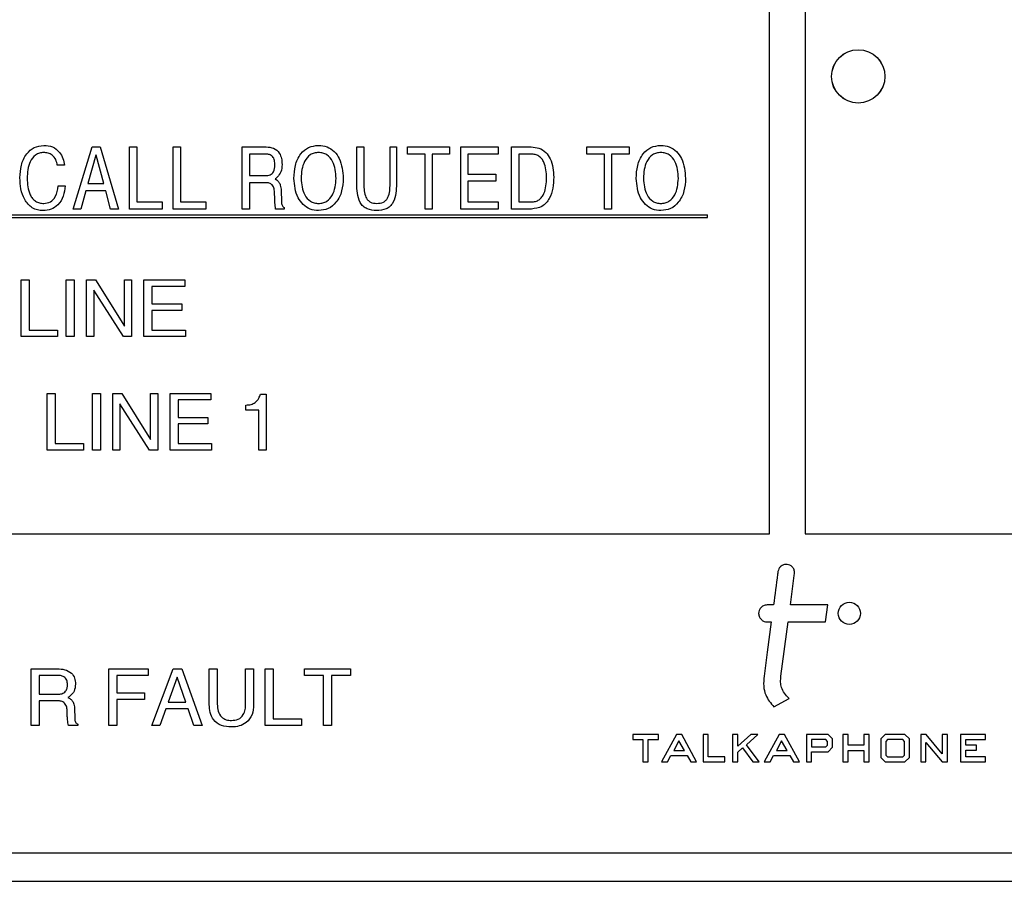
# Model space of a CAD drawing. Units: inches. Extents: x 0.3 to 21.8, y 0.2 to 16.9.
# Drawn here: x 3.3 to 4.1, y 10.3 to 11.1 of the extents above; entities that cross this region are included whole.
import ezdxf

# ---------------------------------------------------------------- set-up
doc = ezdxf.new("R2010")
doc.units = ezdxf.units.IN
doc.header["$MEASUREMENT"] = 0

msp = doc.modelspace()

# ---------------------------------------------------------------- linework, layer by layer
at = {"color": 7, "linetype": 'Continuous', "lineweight": 25}
for p, q in [((3.93405, 10.59955), (3.93405, 12.16205)), ((3.9653, 12.16205), (3.9653, 10.59955)), ((3.32023, 10.8858), (3.33702, 10.94049)), ((3.33702, 10.94049), (3.34403, 10.94049)), ((3.34403, 10.94049), (3.36007, 10.8858)), ((3.36994, 10.8858), (3.36994, 10.94049)), ((3.36994, 10.94049), (3.37625, 10.94049)), ((3.37625, 10.94049), (3.37625, 10.89211)), ((3.40844, 10.8858), (3.40844, 10.94049)), ((3.40844, 10.94049), (3.41475, 10.94049)), ((3.41475, 10.94049), (3.41475, 10.89211)), ((3.46929, 10.8858), (3.46929, 10.94049)), ((3.46929, 10.94049), (3.49037, 10.94049)), ((3.49015, 10.93418), (3.4756, 10.93418)), ((3.4756, 10.93418), (3.4756, 10.91525)), ((3.57011, 10.90821), (3.57011, 10.94049)), ((3.57011, 10.94049), (3.57642, 10.94049)), ((3.57642, 10.94049), (3.57642, 10.9077)), ((3.59956, 10.94049), (3.60517, 10.94049)), ((3.59956, 10.9077), (3.59956, 10.94049)), ((3.60517, 10.94049), (3.60517, 10.90821)), ((3.61492, 10.93418), (3.61492, 10.94049)), ((3.61492, 10.94049), (3.65207, 10.94049)), ((3.63034, 10.93418), (3.61492, 10.93418)), ((3.63034, 10.8858), (3.63034, 10.93418)), ((3.65207, 10.93418), (3.63665, 10.93418)), ((3.63665, 10.93418), (3.63665, 10.8858)), ((3.65207, 10.94049), (3.65207, 10.93418)), ((3.66182, 10.94049), (3.69477, 10.94049)), ((3.66182, 10.8858), (3.66182, 10.94049)), ((3.66813, 10.93418), (3.66813, 10.91665)), ((3.69477, 10.93418), (3.66813, 10.93418)), ((3.69477, 10.94049), (3.69477, 10.93418)), ((3.70662, 10.8858), (3.70662, 10.94049)), ((3.70662, 10.94049), (3.72384, 10.94049)), ((3.72396, 10.93418), (3.71293, 10.93418)), ((3.71293, 10.93418), (3.71293, 10.89211)), ((3.77309, 10.93418), (3.77309, 10.94049)), ((3.77309, 10.94049), (3.81025, 10.94049)), ((3.78851, 10.93418), (3.77309, 10.93418)), ((3.78851, 10.8858), (3.78851, 10.93418)), ((3.81025, 10.93418), (3.79482, 10.93418)), ((3.79482, 10.93418), (3.79482, 10.8858)), ((3.81025, 10.94049), (3.81025, 10.93418)), ((3.3403, 10.93335), (3.3333, 10.90824)), ((3.34047, 10.93335), (3.3403, 10.93335)), ((3.34729, 10.90824), (3.34047, 10.93335)), ((3.31259, 10.92436), (3.30628, 10.92436)), ((3.3333, 10.90824), (3.34729, 10.90824)), ((3.4756, 10.91525), (3.48993, 10.91525)), ((3.49001, 10.90894), (3.4756, 10.90894)), ((3.4756, 10.90894), (3.4756, 10.8858)), ((3.49832, 10.91234), (3.49943, 10.91165)), ((3.66813, 10.91665), (3.69267, 10.91665)), ((3.69267, 10.91034), (3.66813, 10.91034)), ((3.66813, 10.91034), (3.66813, 10.89211)), ((3.69267, 10.91665), (3.69267, 10.91034)), ((3.30698, 10.90613), (3.31329, 10.90613)), ((3.33152, 10.90193), (3.32711, 10.8858)), ((3.3489, 10.90193), (3.33152, 10.90193)), ((3.35329, 10.8858), (3.3489, 10.90193)), ((3.49785, 10.89544), (3.49778, 10.89967)), ((3.50354, 10.90221), (3.50383, 10.8925)), ((3.37625, 10.89211), (3.39869, 10.89211)), ((3.39869, 10.89211), (3.39869, 10.8858)), ((3.41475, 10.89211), (3.43718, 10.89211)), ((3.43718, 10.89211), (3.43718, 10.8858)), ((3.66813, 10.89211), (3.69477, 10.89211)), ((3.69477, 10.89211), (3.69477, 10.8858)), ((3.71293, 10.89211), (3.72419, 10.89211)), ((3.32711, 10.8858), (3.32023, 10.8858)), ((3.36007, 10.8858), (3.35329, 10.8858)), ((3.39869, 10.8858), (3.36994, 10.8858)), ((3.43718, 10.8858), (3.40844, 10.8858)), ((3.4756, 10.8858), (3.46929, 10.8858)), ((3.50616, 10.8858), (3.49866, 10.8858)), ((3.50617, 10.8872), (3.50616, 10.8858)), ((3.63665, 10.8858), (3.63034, 10.8858)), ((3.69477, 10.8858), (3.66182, 10.8858)), ((3.72406, 10.8858), (3.70662, 10.8858)), ((3.79482, 10.8858), (3.78851, 10.8858)), ((2.81686, 10.8808), (3.87936, 10.8808)), ((2.81686, 10.8783), (3.87936, 10.8783)), ((3.87936, 10.8783), (3.87936, 10.8808)), ((3.27433, 10.8233), (3.28138, 10.8233)), ((3.27433, 10.7733), (3.27433, 10.8233)), ((3.28138, 10.8233), (3.28138, 10.77907)), ((3.31407, 10.8233), (3.32112, 10.8233)), ((3.31407, 10.7733), (3.31407, 10.8233)), ((3.32112, 10.8233), (3.32112, 10.7733)), ((3.33202, 10.7733), (3.33202, 10.8233)), ((3.33202, 10.8233), (3.34002, 10.8233)), ((3.34002, 10.8233), (3.36535, 10.78256)), ((3.36535, 10.78256), (3.36535, 10.8233)), ((3.36535, 10.8233), (3.37176, 10.8233)), ((3.37176, 10.8233), (3.37176, 10.7733)), ((3.38266, 10.7733), (3.38266, 10.8233)), ((3.38266, 10.8233), (3.41856, 10.8233)), ((3.41856, 10.8233), (3.41856, 10.81753)), ((3.33843, 10.81422), (3.33843, 10.7733)), ((3.36447, 10.7733), (3.33843, 10.81422)), ((3.41856, 10.81753), (3.38971, 10.81753)), ((3.38971, 10.81753), (3.38971, 10.80215)), ((3.38971, 10.80215), (3.41599, 10.80215)), ((3.41599, 10.79638), (3.38971, 10.79638)), ((3.38971, 10.79638), (3.38971, 10.77907)), ((3.41599, 10.80215), (3.41599, 10.79638)), ((3.28138, 10.77907), (3.30638, 10.77907)), ((3.30638, 10.77907), (3.30638, 10.7733)), ((3.38971, 10.77907), (3.4192, 10.77907)), ((3.4192, 10.77907), (3.4192, 10.7733)), ((3.30638, 10.7733), (3.27433, 10.7733)), ((3.32112, 10.7733), (3.31407, 10.7733)), ((3.33843, 10.7733), (3.33202, 10.7733)), ((3.37176, 10.7733), (3.36447, 10.7733)), ((3.4192, 10.7733), (3.38266, 10.7733)), ((3.2974, 10.6733), (3.2974, 10.7233)), ((3.2974, 10.7233), (3.30445, 10.7233)), ((3.30445, 10.7233), (3.30445, 10.67907)), ((3.33715, 10.6733), (3.33715, 10.7233)), ((3.33715, 10.7233), (3.3442, 10.7233)), ((3.3442, 10.7233), (3.3442, 10.6733)), ((3.35509, 10.6733), (3.35509, 10.7233)), ((3.35509, 10.7233), (3.3631, 10.7233)), ((3.3631, 10.7233), (3.38843, 10.68256)), ((3.38843, 10.68256), (3.38843, 10.7233)), ((3.38843, 10.7233), (3.39484, 10.7233)), ((3.39484, 10.7233), (3.39484, 10.6733)), ((3.40574, 10.6733), (3.40574, 10.7233)), ((3.40574, 10.7233), (3.44163, 10.7233)), ((3.41279, 10.71753), (3.41279, 10.70215)), ((3.44163, 10.71753), (3.41279, 10.71753)), ((3.44163, 10.7233), (3.44163, 10.71753)), ((3.48535, 10.72266), (3.49035, 10.72266)), ((3.49035, 10.72266), (3.49035, 10.6733)), ((3.38755, 10.6733), (3.3615, 10.71422)), ((3.3615, 10.71422), (3.3615, 10.6733)), ((3.4724, 10.70856), (3.4724, 10.71305)), ((3.48394, 10.70856), (3.4724, 10.70856)), ((3.48394, 10.6733), (3.48394, 10.70856)), ((3.41279, 10.70215), (3.43907, 10.70215)), ((3.43907, 10.70215), (3.43907, 10.69638)), ((3.43907, 10.69638), (3.41279, 10.69638)), ((3.41279, 10.69638), (3.41279, 10.67907)), ((3.30445, 10.67907), (3.32945, 10.67907)), ((3.32945, 10.67907), (3.32945, 10.6733)), ((3.41279, 10.67907), (3.44227, 10.67907)), ((3.44227, 10.67907), (3.44227, 10.6733)), ((3.32945, 10.6733), (3.2974, 10.6733)), ((3.3442, 10.6733), (3.33715, 10.6733)), ((3.3615, 10.6733), (3.35509, 10.6733)), ((3.39484, 10.6733), (3.38755, 10.6733)), ((3.44227, 10.6733), (3.40574, 10.6733)), ((3.49035, 10.6733), (3.48394, 10.6733)), ((2.73092, 10.59955), (3.93405, 10.59955)), ((3.9653, 10.59955), (5.16842, 10.59955)), ((3.93751, 10.53682), (3.93182, 10.53682)), ((3.98528, 10.53682), (3.95237, 10.53682)), ((3.98331, 10.52196), (3.98528, 10.53682)), ((3.93182, 10.52196), (3.93554, 10.52196)), ((3.94404, 10.47423), (3.95039, 10.52196)), ((3.95039, 10.52196), (3.98331, 10.52196)), ((3.28317, 10.43059), (3.28317, 10.48059)), ((3.28317, 10.48059), (3.30618, 10.48059)), ((3.30595, 10.47482), (3.29022, 10.47482)), ((3.29022, 10.47482), (3.29022, 10.45815)), ((3.35176, 10.43059), (3.35176, 10.48059)), ((3.35176, 10.48059), (3.38637, 10.48059)), ((3.38637, 10.47482), (3.35881, 10.47482)), ((3.35881, 10.47482), (3.35881, 10.45943)), ((3.38637, 10.48059), (3.38637, 10.47482)), ((3.38958, 10.43059), (3.40834, 10.48059)), ((3.40834, 10.48059), (3.41603, 10.48059)), ((3.41603, 10.48059), (3.43388, 10.43059)), ((3.44022, 10.44897), (3.44022, 10.48059)), ((3.44022, 10.48059), (3.44727, 10.48059)), ((3.44727, 10.48059), (3.44727, 10.44934)), ((3.47227, 10.48059), (3.47932, 10.48059)), ((3.47227, 10.44934), (3.47227, 10.48059)), ((3.47932, 10.48059), (3.47932, 10.44897)), ((3.48958, 10.48059), (3.49663, 10.48059)), ((3.48958, 10.43059), (3.48958, 10.48059)), ((3.49663, 10.48059), (3.49663, 10.43636)), ((3.52419, 10.47482), (3.52419, 10.48059)), ((3.52419, 10.48059), (3.56458, 10.48059)), ((3.54086, 10.47482), (3.52419, 10.47482)), ((3.54086, 10.43059), (3.54086, 10.47482)), ((3.56458, 10.47482), (3.54791, 10.47482)), ((3.54791, 10.47482), (3.54791, 10.43059)), ((3.56458, 10.48059), (3.56458, 10.47482)), ((3.41186, 10.47324), (3.40389, 10.4511)), ((3.41187, 10.47324), (3.41186, 10.47324)), ((3.41955, 10.4511), (3.41187, 10.47324)), ((3.29022, 10.45815), (3.30644, 10.45815)), ((3.35881, 10.45943), (3.38317, 10.45943)), ((3.38317, 10.45943), (3.38317, 10.45367)), ((3.30567, 10.45238), (3.29022, 10.45238)), ((3.29022, 10.45238), (3.29022, 10.43059)), ((3.31565, 10.4553), (3.31676, 10.45476)), ((3.38317, 10.45367), (3.35881, 10.45367)), ((3.35881, 10.45367), (3.35881, 10.43059)), ((3.40389, 10.4511), (3.41955, 10.4511)), ((3.93782, 10.44699), (3.95132, 10.45442)), ((3.31505, 10.43964), (3.3149, 10.44364)), ((3.32146, 10.44593), (3.32173, 10.43681)), ((3.40183, 10.44533), (3.39651, 10.43059)), ((3.42151, 10.44533), (3.40183, 10.44533)), ((3.42667, 10.43059), (3.42151, 10.44533)), ((3.32426, 10.43187), (3.32426, 10.43059)), ((3.49663, 10.43636), (3.52163, 10.43636)), ((3.52163, 10.43636), (3.52163, 10.43059)), ((3.29022, 10.43059), (3.28317, 10.43059)), ((3.32426, 10.43059), (3.31599, 10.43059)), ((3.35881, 10.43059), (3.35176, 10.43059)), ((3.39651, 10.43059), (3.38958, 10.43059)), ((3.43388, 10.43059), (3.42667, 10.43059)), ((3.52163, 10.43059), (3.48958, 10.43059)), ((3.54791, 10.43059), (3.54086, 10.43059)), ((3.83613, 10.4228), (3.81365, 10.4228)), ((3.81365, 10.4228), (3.81365, 10.41828)), ((3.83613, 10.41828), (3.83613, 10.4228)), ((3.85197, 10.4228), (3.83884, 10.39852)), ((3.85644, 10.4228), (3.85197, 10.4228)), ((3.85656, 10.42259), (3.85644, 10.4228)), ((3.86976, 10.39852), (3.85656, 10.42259)), ((3.87994, 10.4228), (3.87541, 10.4228)), ((3.87541, 10.4228), (3.87541, 10.39852)), ((3.87994, 10.40305), (3.87994, 10.4228)), ((3.90146, 10.4228), (3.90146, 10.39852)), ((3.90599, 10.4228), (3.90146, 10.4228)), ((3.90599, 10.4123), (3.90599, 10.4228)), ((3.9176, 10.4228), (3.90599, 10.4123)), ((3.91373, 10.41369), (3.92365, 10.4228)), ((3.92365, 10.4228), (3.9176, 10.4228)), ((3.94247, 10.4228), (3.92934, 10.39852)), ((3.94694, 10.4228), (3.94247, 10.4228)), ((3.94706, 10.42259), (3.94694, 10.4228)), ((3.96026, 10.39852), (3.94706, 10.42259)), ((3.96646, 10.4228), (3.96646, 10.39852)), ((3.98566, 10.4228), (3.96646, 10.4228)), ((3.98962, 10.41885), (3.98566, 10.4228)), ((3.99869, 10.4228), (3.99869, 10.39852)), ((4.00322, 10.4228), (3.99869, 10.4228)), ((4.00322, 10.41324), (4.00322, 10.4228)), ((4.01723, 10.4228), (4.01723, 10.41324)), ((4.02175, 10.4228), (4.01723, 10.4228)), ((4.02175, 10.39852), (4.02175, 10.4228)), ((4.03591, 10.42281), (4.03195, 10.41885)), ((4.05333, 10.42281), (4.03591, 10.42281)), ((4.05733, 10.41885), (4.05333, 10.42281)), ((4.0673, 10.4228), (4.0673, 10.39852)), ((4.0718, 10.4228), (4.0673, 10.4228)), ((4.07192, 10.42266), (4.0718, 10.4228)), ((4.0862, 10.40566), (4.07192, 10.42266)), ((4.0862, 10.4228), (4.0862, 10.40566)), ((4.09073, 10.4228), (4.0862, 10.4228)), ((4.09073, 10.39852), (4.09073, 10.4228)), ((4.10238, 10.4228), (4.10238, 10.39852)), ((4.12422, 10.4228), (4.10238, 10.4228)), ((4.12422, 10.41828), (4.12422, 10.4228)), ((3.81365, 10.41828), (3.8224, 10.41828)), ((3.8224, 10.41828), (3.8224, 10.39852)), ((3.82692, 10.41828), (3.83613, 10.41828)), ((3.82692, 10.39852), (3.82692, 10.41828)), ((3.85417, 10.4172), (3.84954, 10.40858)), ((3.859, 10.40858), (3.85417, 10.4172)), ((3.92482, 10.39852), (3.91373, 10.41369)), ((3.94467, 10.4172), (3.94004, 10.40858)), ((3.9495, 10.40858), (3.94467, 10.4172)), ((3.98364, 10.41828), (3.97099, 10.41828)), ((3.97099, 10.41828), (3.97099, 10.41193)), ((3.98509, 10.41663), (3.98364, 10.41828)), ((3.98509, 10.41329), (3.98509, 10.41663)), ((3.98962, 10.41163), (3.98962, 10.41885)), ((4.03195, 10.41885), (4.03195, 10.40247)), ((4.03807, 10.41828), (4.03648, 10.41658)), ((4.03648, 10.41658), (4.03648, 10.40458)), ((4.05139, 10.41828), (4.03807, 10.41828)), ((4.0528, 10.41659), (4.05139, 10.41828)), ((4.0528, 10.40457), (4.0528, 10.41659)), ((4.05733, 10.40247), (4.05733, 10.41885)), ((4.07183, 10.39852), (4.07183, 10.41567)), ((4.07183, 10.41567), (4.08628, 10.39852)), ((4.10691, 10.41828), (4.12422, 10.41828)), ((4.10691, 10.41329), (4.10691, 10.41828)), ((3.84954, 10.40858), (3.859, 10.40858)), ((3.90599, 10.40717), (3.91018, 10.41079)), ((3.90599, 10.39852), (3.90599, 10.40717)), ((3.91018, 10.41079), (3.91914, 10.39852)), ((3.94004, 10.40858), (3.9495, 10.40858)), ((3.97099, 10.41193), (3.98366, 10.41193)), ((3.97099, 10.4074), (3.98567, 10.4074)), ((3.97099, 10.39852), (3.97099, 10.4074)), ((3.98366, 10.41193), (3.98509, 10.41329)), ((3.98567, 10.4074), (3.98962, 10.41163)), ((4.01723, 10.41324), (4.00322, 10.41324)), ((4.00322, 10.40872), (4.01723, 10.40872)), ((4.00322, 10.39852), (4.00322, 10.40872)), ((4.01723, 10.40872), (4.01723, 10.39852)), ((4.11634, 10.41329), (4.10691, 10.41329)), ((4.10691, 10.40876), (4.11634, 10.40876)), ((4.10691, 10.40305), (4.10691, 10.40876)), ((4.11634, 10.40876), (4.11634, 10.41329)), ((3.8224, 10.39852), (3.82692, 10.39852)), ((3.83884, 10.39852), (3.84403, 10.39852)), ((3.84403, 10.39852), (3.84689, 10.40405)), ((3.84689, 10.40405), (3.86127, 10.40405)), ((3.86127, 10.40405), (3.86458, 10.39852)), ((3.86458, 10.39852), (3.86976, 10.39852)), ((3.87541, 10.39852), (3.89448, 10.39852)), ((3.89448, 10.40305), (3.87994, 10.40305)), ((3.89448, 10.39852), (3.89448, 10.40305)), ((3.90146, 10.39852), (3.90599, 10.39852)), ((3.91914, 10.39852), (3.92482, 10.39852)), ((3.92934, 10.39852), (3.93453, 10.39852)), ((3.93453, 10.39852), (3.93739, 10.40405)), ((3.93739, 10.40405), (3.95177, 10.40405)), ((3.95177, 10.40405), (3.95508, 10.39852)), ((3.95508, 10.39852), (3.96026, 10.39852)), ((3.96646, 10.39852), (3.97099, 10.39852)), ((3.99869, 10.39852), (4.00322, 10.39852)), ((4.01723, 10.39852), (4.02175, 10.39852)), ((4.03195, 10.40247), (4.03591, 10.39852)), ((4.03591, 10.39852), (4.05333, 10.39852)), ((4.03648, 10.40458), (4.03805, 10.40305)), ((4.03805, 10.40305), (4.0514, 10.40305)), ((4.0514, 10.40305), (4.0528, 10.40457)), ((4.05333, 10.39852), (4.05733, 10.40247)), ((4.0673, 10.39852), (4.07183, 10.39852)), ((4.08628, 10.39852), (4.09073, 10.39852)), ((4.10238, 10.39852), (4.12422, 10.39852)), ((4.12422, 10.40305), (4.10691, 10.40305)), ((4.12422, 10.39852), (4.12422, 10.40305)), ((2.69967, 10.3183), (5.19967, 10.3183)), ((2.67467, 10.2933), (5.22467, 10.2933))]:
    msp.add_line(p, q, dxfattribs=at)
at = {"color": 7, "linetype": 'Continuous', "lineweight": 25, "flags": 128}
for points in [[(3.95237, 10.53682), (3.95576, 10.56286), (3.95598, 10.56451), (3.95599, 10.5646), (3.95599, 10.56463)], [(3.93554, 10.52196), (3.932, 10.49538), (3.92918, 10.47423)]]:
    msp.add_lwpolyline(points, dxfattribs=at)
at = {"color": 7, "linetype": 'Continuous', "lineweight": 25}
for centre, radius in [((4.01217, 11.00268), 0.02353), ((4.01217, 11.00268), 0.02348), ((4.00438, 10.52943), 0.00979)]:
    msp.add_circle(centre, radius, dxfattribs=at)
for points, knots in [([(3.27333, 10.91333), (3.27353, 10.91705), (3.27393, 10.92447), (3.27831, 10.93401), (3.28555, 10.94084), (3.29142, 10.94154), (3.29435, 10.94189)], [0, 0, 0, 0, 0.281006, 0.56101, 0.780585, 1, 1, 1, 1]), ([(3.29415, 10.93558), (3.29289, 10.93549), (3.29038, 10.9353), (3.28584, 10.93293), (3.28043, 10.92557), (3.27995, 10.91794), (3.27963, 10.91285)], [0, 0, 0, 0, 0.125575, 0.250948, 0.500458, 1, 1, 1, 1]), ([(3.30628, 10.92436), (3.30596, 10.92606), (3.30533, 10.92944), (3.30222, 10.93331), (3.2982, 10.93534), (3.29551, 10.9355), (3.29415, 10.93558)], [0, 0, 0, 0, 0.280407, 0.559403, 0.779401, 1, 1, 1, 1]), ([(3.29435, 10.94189), (3.29699, 10.94166), (3.30226, 10.9412), (3.30825, 10.93643), (3.3115, 10.93045), (3.31223, 10.9264), (3.31259, 10.92436)], [0, 0, 0, 0, 0.2798461, 0.5587741, 0.7791303, 1, 1, 1, 1]), ([(3.49804, 10.92462), (3.49799, 10.92594), (3.49788, 10.92858), (3.49636, 10.93215), (3.49329, 10.934), (3.4912, 10.93412), (3.49015, 10.93418)], [0, 0, 0, 0, 0.281316, 0.560214, 0.779391, 1, 1, 1, 1]), ([(3.49037, 10.94049), (3.49261, 10.94033), (3.49706, 10.94), (3.50208, 10.93575), (3.5041, 10.93034), (3.50427, 10.92686), (3.50435, 10.92512)], [0, 0, 0, 0, 0.280273, 0.558322, 0.778756, 1, 1, 1, 1]), ([(3.5148, 10.9128), (3.51499, 10.91661), (3.51539, 10.92423), (3.51983, 10.9341), (3.52746, 10.94091), (3.53349, 10.94156), (3.53651, 10.94189)], [0, 0, 0, 0, 0.281072, 0.560942, 0.780408, 1, 1, 1, 1]), ([(3.53651, 10.93558), (3.53522, 10.93549), (3.53265, 10.93532), (3.52792, 10.93312), (3.52202, 10.92583), (3.52147, 10.91801), (3.52111, 10.9128)], [0, 0, 0, 0, 0.125725, 0.25125, 0.500825, 1, 1, 1, 1]), ([(3.53651, 10.94189), (3.53906, 10.94167), (3.54417, 10.94122), (3.55065, 10.93674), (3.55708, 10.92753), (3.55777, 10.91887), (3.55826, 10.9128)], [0, 0, 0, 0, 0.186948, 0.373643, 0.560881, 1, 1, 1, 1]), ([(3.55195, 10.9128), (3.55159, 10.91802), (3.55105, 10.92585), (3.54512, 10.93314), (3.54037, 10.93532), (3.5378, 10.9355), (3.53651, 10.93558)], [0, 0, 0, 0, 0.4991666, 0.7487647, 0.8742841, 1, 1, 1, 1]), ([(3.72384, 10.94049), (3.7262, 10.94031), (3.7309, 10.93996), (3.73704, 10.93605), (3.7429, 10.92747), (3.74342, 10.91947), (3.74378, 10.91386)], [0, 0, 0, 0, 0.187102, 0.373639, 0.560638, 1, 1, 1, 1]), ([(3.73747, 10.91328), (3.73726, 10.91805), (3.73699, 10.92402), (3.73339, 10.93013), (3.73077, 10.93254), (3.72748, 10.93398), (3.72514, 10.93411), (3.72396, 10.93418)], [0, 0, 0, 0, 0.498831, 0.624229, 0.749434, 0.874601, 1, 1, 1, 1]), ([(3.81649, 10.9128), (3.81669, 10.91661), (3.81708, 10.92423), (3.82152, 10.9341), (3.82916, 10.94091), (3.83519, 10.94156), (3.8382, 10.94189)], [0, 0, 0, 0, 0.281072, 0.560942, 0.780408, 1, 1, 1, 1]), ([(3.8382, 10.93558), (3.83691, 10.93549), (3.83434, 10.93532), (3.82961, 10.93312), (3.82371, 10.92583), (3.82316, 10.91801), (3.8228, 10.9128)], [0, 0, 0, 0, 0.125725, 0.25125, 0.500825, 1, 1, 1, 1]), ([(3.8382, 10.94189), (3.84076, 10.94167), (3.84586, 10.94122), (3.85235, 10.93674), (3.85877, 10.92753), (3.85947, 10.91887), (3.85996, 10.9128)], [0, 0, 0, 0, 0.186948, 0.373643, 0.560881, 1, 1, 1, 1]), ([(3.85365, 10.9128), (3.85328, 10.91802), (3.85274, 10.92585), (3.84681, 10.93314), (3.84206, 10.93532), (3.83949, 10.9355), (3.8382, 10.93558)], [0, 0, 0, 0, 0.499167, 0.748765, 0.874284, 1, 1, 1, 1]), ([(3.48993, 10.91525), (3.49128, 10.91533), (3.49396, 10.91548), (3.49779, 10.91894), (3.49794, 10.92246), (3.49804, 10.92462)], [0, 0, 0, 0, 0.281503, 0.559495, 1, 1, 1, 1]), ([(3.50435, 10.92512), (3.5042, 10.92282), (3.50394, 10.91872), (3.50145, 10.91549), (3.50036, 10.91407)], [0, 0, 0, 0, 0.560168, 1, 1, 1, 1]), ([(3.29365, 10.8844), (3.292, 10.88451), (3.28869, 10.88472), (3.28256, 10.88744), (3.27699, 10.89393), (3.27377, 10.90343), (3.27348, 10.91003), (3.27333, 10.91333)], [0, 0, 0, 0, 0.125283, 0.250419, 0.499149, 0.749261, 1, 1, 1, 1]), ([(3.27963, 10.91285), (3.27991, 10.90777), (3.28026, 10.9014), (3.28427, 10.89501), (3.28707, 10.89248), (3.29057, 10.89094), (3.29307, 10.89079), (3.29432, 10.89071)], [0, 0, 0, 0, 0.498555, 0.624031, 0.749319, 0.874566, 1, 1, 1, 1]), ([(3.49778, 10.89967), (3.49771, 10.90097), (3.49759, 10.90355), (3.49619, 10.90712), (3.49308, 10.9088), (3.49103, 10.90889), (3.49001, 10.90894)], [0, 0, 0, 0, 0.2814355, 0.5601126, 0.7791797, 1, 1, 1, 1]), ([(3.50036, 10.91407), (3.5, 10.91372), (3.49935, 10.91311), (3.49864, 10.91257), (3.49832, 10.91234)], [0, 0, 0, 0, 0.5599, 1, 1, 1, 1]), ([(3.49943, 10.91165), (3.50018, 10.91098), (3.50168, 10.90965), (3.50318, 10.90633), (3.5034, 10.90377), (3.50354, 10.90221)], [0, 0, 0, 0, 0.279781, 0.55986, 1, 1, 1, 1]), ([(3.53651, 10.8844), (3.534, 10.88463), (3.52899, 10.88508), (3.52265, 10.88948), (3.51613, 10.89833), (3.51534, 10.90684), (3.5148, 10.9128)], [0, 0, 0, 0, 0.18702, 0.373856, 0.561195, 1, 1, 1, 1]), ([(3.52111, 10.9128), (3.52153, 10.9077), (3.52216, 10.90004), (3.52812, 10.89311), (3.53273, 10.89096), (3.53525, 10.89079), (3.53651, 10.89071)], [0, 0, 0, 0, 0.4987828, 0.7485677, 0.8742236, 1, 1, 1, 1]), ([(3.55826, 10.9128), (3.55805, 10.90904), (3.55761, 10.90155), (3.55295, 10.89197), (3.5454, 10.88538), (3.53947, 10.88473), (3.53651, 10.8844)], [0, 0, 0, 0, 0.280905, 0.56073, 0.780352, 1, 1, 1, 1]), ([(3.53651, 10.89071), (3.53777, 10.89079), (3.54029, 10.89096), (3.54492, 10.89309), (3.55089, 10.90003), (3.55153, 10.90769), (3.55195, 10.9128)], [0, 0, 0, 0, 0.125797, 0.251446, 0.501241, 1, 1, 1, 1]), ([(3.58764, 10.8844), (3.58478, 10.88461), (3.58047, 10.88493), (3.5756, 10.88808), (3.57221, 10.89271), (3.5704, 10.89973), (3.57021, 10.90538), (3.57011, 10.90821)], [0, 0, 0, 0, 0.2492599, 0.3742887, 0.4993391, 0.7492079, 1, 1, 1, 1]), ([(3.60517, 10.90821), (3.60509, 10.90537), (3.60493, 10.89972), (3.60312, 10.89269), (3.59971, 10.88805), (3.59482, 10.88493), (3.59051, 10.88461), (3.58764, 10.8844)], [0, 0, 0, 0, 0.250792, 0.500603, 0.625647, 0.750693, 1, 1, 1, 1]), ([(3.74378, 10.91386), (3.74366, 10.91063), (3.74342, 10.9042), (3.74096, 10.89634), (3.73726, 10.89103), (3.73223, 10.88678), (3.72732, 10.88619), (3.72406, 10.8858)], [0, 0, 0, 0, 0.250885, 0.501075, 0.626444, 0.751662, 1, 1, 1, 1]), ([(3.72419, 10.89211), (3.72537, 10.89219), (3.72772, 10.89234), (3.731, 10.89383), (3.73354, 10.89634), (3.73702, 10.90252), (3.73727, 10.9085), (3.73747, 10.91328)], [0, 0, 0, 0, 0.125319, 0.250412, 0.375575, 0.500967, 1, 1, 1, 1]), ([(3.8382, 10.8844), (3.83569, 10.88463), (3.83068, 10.88508), (3.82434, 10.88948), (3.81782, 10.89833), (3.81704, 10.90684), (3.81649, 10.9128)], [0, 0, 0, 0, 0.18702, 0.373856, 0.561195, 1, 1, 1, 1]), ([(3.8228, 10.9128), (3.82322, 10.9077), (3.82385, 10.90004), (3.82981, 10.89311), (3.83443, 10.89096), (3.83694, 10.89079), (3.8382, 10.89071)], [0, 0, 0, 0, 0.4987828, 0.7485677, 0.8742236, 1, 1, 1, 1]), ([(3.8382, 10.89071), (3.83946, 10.89079), (3.84198, 10.89096), (3.84661, 10.89309), (3.85258, 10.90003), (3.85322, 10.90769), (3.85365, 10.9128)], [0, 0, 0, 0, 0.1257972, 0.2514464, 0.5012405, 1, 1, 1, 1]), ([(3.85996, 10.9128), (3.85974, 10.90904), (3.85931, 10.90155), (3.85465, 10.89197), (3.84709, 10.88538), (3.84116, 10.88473), (3.8382, 10.8844)], [0, 0, 0, 0, 0.280905, 0.56073, 0.780352, 1, 1, 1, 1]), ([(3.31329, 10.90613), (3.31289, 10.9031), (3.31209, 10.89703), (3.30768, 10.88944), (3.30088, 10.88497), (3.29606, 10.88459), (3.29365, 10.8844)], [0, 0, 0, 0, 0.28083, 0.560242, 0.779802, 1, 1, 1, 1]), ([(3.29432, 10.89071), (3.29642, 10.89099), (3.30061, 10.89154), (3.30576, 10.89758), (3.30652, 10.90289), (3.30698, 10.90613)], [0, 0, 0, 0, 0.279437, 0.559066, 1, 1, 1, 1]), ([(3.57642, 10.9077), (3.57652, 10.90367), (3.57664, 10.89863), (3.57979, 10.89358), (3.583, 10.89113), (3.586, 10.89088), (3.58799, 10.89071)], [0, 0, 0, 0, 0.4997823, 0.6251925, 0.750503, 1, 1, 1, 1]), ([(3.58799, 10.89071), (3.58999, 10.89088), (3.59299, 10.89113), (3.59618, 10.89358), (3.59934, 10.89863), (3.59946, 10.90367), (3.59956, 10.9077)], [0, 0, 0, 0, 0.2495048, 0.374783, 0.5002323, 1, 1, 1, 1]), ([(3.49866, 10.8858), (3.49843, 10.88759), (3.498, 10.8908), (3.4979, 10.89402), (3.49785, 10.89544)], [0, 0, 0, 0, 0.55969, 1, 1, 1, 1]), ([(3.50383, 10.8925), (3.50384, 10.89132), (3.50385, 10.88968), (3.50499, 10.8879), (3.50578, 10.88744), (3.50617, 10.8872)], [0, 0, 0, 0, 0.560302, 0.779783, 1, 1, 1, 1]), ([(3.48063, 10.71529), (3.48182, 10.71647), (3.48396, 10.71858), (3.48493, 10.72141), (3.48535, 10.72266)], [0, 0, 0, 0, 0.558656, 1, 1, 1, 1]), ([(3.4724, 10.71305), (3.47405, 10.71309), (3.47699, 10.71317), (3.47951, 10.71464), (3.48063, 10.71529)], [0, 0, 0, 0, 0.560329, 1, 1, 1, 1]), ([(3.94967, 10.57255), (3.94857, 10.57252), (3.94641, 10.57246), (3.94378, 10.5709), (3.94202, 10.56875), (3.94163, 10.5671), (3.94143, 10.56625)], [0, 0, 0, 0, 0.286275, 0.559507, 0.774181, 1, 1, 1, 1]), ([(3.95599, 10.56463), (3.95597, 10.56574), (3.95593, 10.56792), (3.95415, 10.57043), (3.95201, 10.57207), (3.95044, 10.57239), (3.94967, 10.57255)], [0, 0, 0, 0, 0.291366, 0.573799, 0.791016, 1, 1, 1, 1]), ([(3.94143, 10.56625), (3.94143, 10.56625), (3.94142, 10.56619), (3.94132, 10.56542), (3.94002, 10.55561), (3.93872, 10.54586), (3.93751, 10.53682)], [0, 0, 0, 0, 0.000375, 0.005325, 0.078822, 1, 1, 1, 1]), ([(3.93182, 10.53682), (3.93072, 10.53668), (3.92854, 10.53639), (3.92612, 10.53441), (3.92466, 10.53198), (3.92448, 10.53026), (3.92439, 10.52939)], [0, 0, 0, 0, 0.283745, 0.557941, 0.775033, 1, 1, 1, 1]), ([(3.92439, 10.52939), (3.92454, 10.52828), (3.92482, 10.5261), (3.9268, 10.52369), (3.92923, 10.52222), (3.93095, 10.52205), (3.93182, 10.52196)], [0, 0, 0, 0, 0.2836939, 0.5578822, 0.774987, 1, 1, 1, 1]), ([(3.31522, 10.46661), (3.31514, 10.46795), (3.315, 10.47063), (3.31242, 10.4737), (3.30908, 10.47469), (3.307, 10.47478), (3.30595, 10.47482)], [0, 0, 0, 0, 0.28068, 0.557794, 0.778469, 1, 1, 1, 1]), ([(3.30618, 10.48059), (3.30842, 10.48048), (3.31287, 10.48028), (3.31871, 10.47745), (3.32192, 10.4724), (3.32215, 10.46888), (3.32227, 10.46712)], [0, 0, 0, 0, 0.281069, 0.560129, 0.779501, 1, 1, 1, 1]), ([(3.92918, 10.47423), (3.92892, 10.47125), (3.92843, 10.46564), (3.93054, 10.45571), (3.93504, 10.45032), (3.93782, 10.44699)], [0, 0, 0, 0, 0.3023732, 0.5683865, 1, 1, 1, 1]), ([(3.95132, 10.45442), (3.9498, 10.45587), (3.94688, 10.45867), (3.94444, 10.46384), (3.94358, 10.46911), (3.94388, 10.47246), (3.94404, 10.47423)], [0, 0, 0, 0, 0.282969, 0.544571, 0.759127, 1, 1, 1, 1]), ([(3.30644, 10.45815), (3.30776, 10.45821), (3.31037, 10.45832), (3.31375, 10.46029), (3.31507, 10.46352), (3.31517, 10.46558), (3.31522, 10.46661)], [0, 0, 0, 0, 0.28117, 0.5588573, 0.7788245, 1, 1, 1, 1]), ([(3.32227, 10.46712), (3.32209, 10.46493), (3.32178, 10.46103), (3.31914, 10.45818), (3.31798, 10.45692)], [0, 0, 0, 0, 0.559921, 1, 1, 1, 1]), ([(3.31798, 10.45692), (3.31757, 10.45659), (3.31682, 10.45599), (3.31601, 10.45551), (3.31565, 10.4553)], [0, 0, 0, 0, 0.559865, 1, 1, 1, 1]), ([(3.3149, 10.44364), (3.31481, 10.44501), (3.31464, 10.44774), (3.31234, 10.45115), (3.30889, 10.45226), (3.30675, 10.45234), (3.30567, 10.45238)], [0, 0, 0, 0, 0.281191, 0.558148, 0.778587, 1, 1, 1, 1]), ([(3.31676, 10.45476), (3.31757, 10.45419), (3.31918, 10.45307), (3.32104, 10.44999), (3.3213, 10.44747), (3.32146, 10.44593)], [0, 0, 0, 0, 0.280207, 0.560358, 1, 1, 1, 1]), ([(3.45979, 10.42931), (3.45681, 10.42949), (3.45088, 10.42985), (3.44372, 10.43486), (3.44058, 10.44199), (3.44034, 10.44664), (3.44022, 10.44897)], [0, 0, 0, 0, 0.280616, 0.558815, 0.778974, 1, 1, 1, 1]), ([(3.44727, 10.44934), (3.44737, 10.44731), (3.44758, 10.44328), (3.45034, 10.43807), (3.45501, 10.43537), (3.45819, 10.43517), (3.45979, 10.43508)], [0, 0, 0, 0, 0.280988, 0.559733, 0.779326, 1, 1, 1, 1]), ([(3.45979, 10.43508), (3.46183, 10.43523), (3.4659, 10.43555), (3.47035, 10.43961), (3.47205, 10.44458), (3.4722, 10.44775), (3.47227, 10.44934)], [0, 0, 0, 0, 0.280105, 0.55807, 0.778686, 1, 1, 1, 1]), ([(3.47932, 10.44897), (3.47911, 10.44601), (3.47868, 10.44012), (3.47364, 10.43315), (3.46672, 10.42972), (3.4621, 10.42944), (3.45979, 10.42931)], [0, 0, 0, 0, 0.2803574, 0.5590968, 0.7791768, 1, 1, 1, 1]), ([(3.31599, 10.43059), (3.31571, 10.43227), (3.31523, 10.43527), (3.3151, 10.43831), (3.31505, 10.43964)], [0, 0, 0, 0, 0.559572, 1, 1, 1, 1]), ([(3.32173, 10.43681), (3.32175, 10.43565), (3.32177, 10.43405), (3.32311, 10.43249), (3.32388, 10.43208), (3.32426, 10.43187)], [0, 0, 0, 0, 0.559415, 0.779293, 1, 1, 1, 1])]:
    msp.add_open_spline(points, degree=3, knots=knots, dxfattribs=at)

doc.saveas('drawing.dxf')
